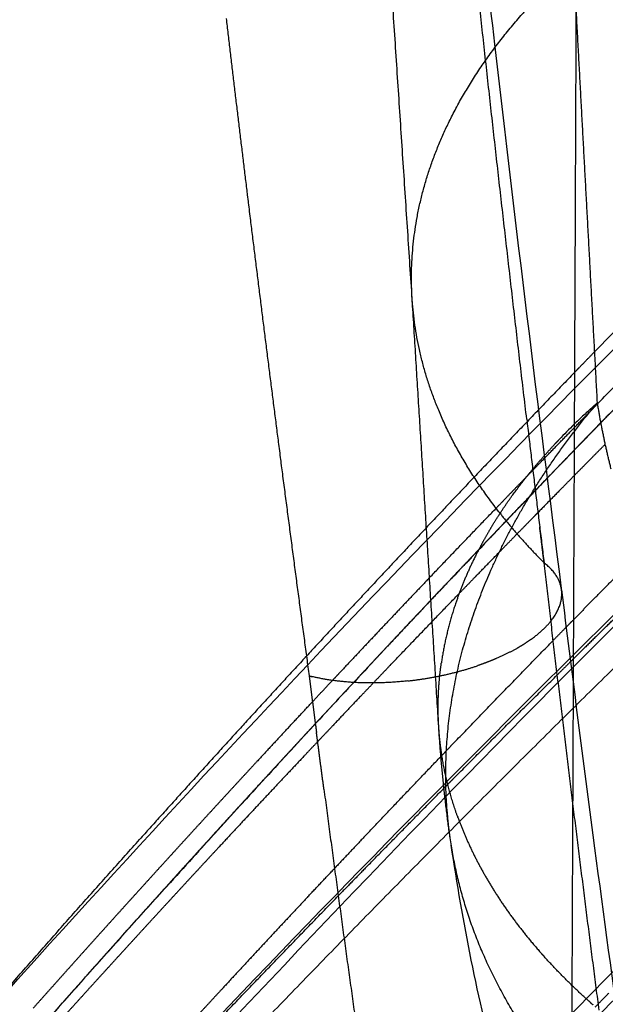
# Model space of a CAD drawing. Units: millimetres. Extents: x -978 to 1730, y 0 to 2002.
# Drawn here: x -823 to -801, y 108 to 146 of the extents above; entities that cross this region are included whole.
import ezdxf

# ---------------------------------------------------------------- set-up
doc = ezdxf.new("R2010")
doc.units = ezdxf.units.MM
doc.header["$MEASUREMENT"] = 0
doc.layers.add('DEFAULT', color=7, linetype='Continuous')

msp = doc.modelspace()

# ---------------------------------------------------------------- linework, layer by layer
at = {"layer": 'DEFAULT'}
for points in [[(-801.575, 234.348), (-801.881, 161.613), (-802.187, 88.877)], [(-799.731, 135.422), (-801.063, 156.508), (-802.395, 177.593)], [(-808.23, 134.997), (-809.612, 155.978), (-810.993, 176.959)], [(-807.213, 118.597), (-807.721, 126.796), (-808.23, 134.996)], [(-808.768, 123.044), (-808.765, 123.047), (-808.763, 123.05)], [(-809.858, 121.89), (-809.855, 121.893), (-809.853, 121.896)], [(-810.946, 120.733), (-810.943, 120.735), (-810.941, 120.738)], [(-811.274, 118.633), (-811.272, 118.635), (-811.27, 118.637)], [(-812.96, 117.607), (-812.958, 117.61), (-812.955, 117.613)], [(-814.198, 117.24), (-814.195, 117.242), (-814.193, 117.245)], [(-813.499, 117.022), (-813.496, 117.025), (-813.493, 117.028)], [(-814.738, 116.654), (-814.736, 116.657), (-814.733, 116.66)], [(-814.036, 116.436), (-814.034, 116.439), (-814.031, 116.442)], [(-813.457, 116.312), (-813.456, 116.314), (-813.454, 116.316)], [(-815.278, 116.068), (-815.275, 116.071), (-815.273, 116.074)], [(-814.574, 115.85), (-814.571, 115.852), (-814.568, 115.855)], [(-815.817, 115.481), (-815.815, 115.484), (-815.812, 115.487)], [(-815.321, 115.026), (-815.322, 115.025), (-815.323, 115.024)], [(-815.11, 115.262), (-815.108, 115.265), (-815.105, 115.267)], [(-814.546, 115.147), (-814.544, 115.149), (-814.543, 115.151)], [(-816.356, 114.893), (-816.353, 114.896), (-816.351, 114.899)], [(-815.647, 114.673), (-815.644, 114.676), (-815.642, 114.679)], [(-816.894, 114.305), (-816.891, 114.307), (-816.889, 114.31)], [(-816.182, 114.084), (-816.18, 114.087), (-816.177, 114.089)], [(-815.633, 113.977), (-815.631, 113.979), (-815.63, 113.982)], [(-817.431, 113.715), (-817.429, 113.718), (-817.427, 113.72)], [(-816.717, 113.494), (-816.715, 113.496), (-816.713, 113.499)], [(-817.969, 113.125), (-817.966, 113.127), (-817.964, 113.13)], [(-816.176, 113.392), (-816.174, 113.394), (-816.172, 113.396)], [(-811.14, 113.222), (-811.138, 113.223), (-811.137, 113.225)], [(-817.252, 112.902), (-817.25, 112.905), (-817.247, 112.908)], [(-816.718, 112.805), (-816.716, 112.807), (-816.715, 112.809)], [(-818.505, 112.533), (-818.503, 112.536), (-818.501, 112.538)], [(-817.786, 112.31), (-817.784, 112.313), (-817.781, 112.316)], [(-819.041, 111.941), (-819.039, 111.943), (-819.037, 111.946)], [(-817.26, 112.217), (-817.258, 112.219), (-817.256, 112.221)], [(-818.32, 111.717), (-818.317, 111.72), (-818.315, 111.723)], [(-817.801, 111.629), (-817.799, 111.631), (-817.797, 111.633)], [(-819.577, 111.348), (-819.575, 111.35), (-819.572, 111.353)], [(-818.853, 111.124), (-818.851, 111.126), (-818.848, 111.129)], [(-818.342, 111.039), (-818.34, 111.041), (-818.338, 111.043)], [(-813.319, 110.895), (-813.318, 110.896), (-813.317, 110.897)], [(-820.112, 110.754), (-820.11, 110.756), (-820.107, 110.759)], [(-819.386, 110.529), (-819.383, 110.531), (-819.381, 110.534)], [(-818.882, 110.449), (-818.88, 110.451), (-818.878, 110.453)], [(-820.646, 110.159), (-820.644, 110.161), (-820.642, 110.164)], [(-819.918, 109.933), (-819.915, 109.936), (-819.913, 109.938)], [(-819.422, 109.858), (-819.42, 109.86), (-819.418, 109.862)], [(-814.406, 109.726), (-814.405, 109.727), (-814.404, 109.729)], [(-821.18, 109.563), (-821.178, 109.565), (-821.176, 109.568)], [(-820.449, 109.337), (-820.447, 109.339), (-820.445, 109.342)], [(-821.714, 108.966), (-821.712, 108.969), (-821.71, 108.971)], [(-819.961, 109.266), (-819.959, 109.268), (-819.957, 109.27)], [(-820.98, 108.739), (-820.978, 108.742), (-820.976, 108.744)], [(-820.5, 108.673), (-820.498, 108.675), (-820.496, 108.677)], [(-815.491, 108.553), (-815.49, 108.555), (-815.489, 108.556)], [(-822.247, 108.369), (-822.245, 108.371), (-822.243, 108.373)], [(-821.511, 108.141), (-821.508, 108.143), (-821.506, 108.146)], [(-821.038, 108.079), (-821.036, 108.081), (-821.034, 108.083)], [(-816.033, 107.966), (-816.032, 107.967), (-816.03, 107.969)]]:
    msp.add_open_spline(points, degree=2, dxfattribs=at)
for points, knots in [([(-807.674, 168.561), (-807.453, 166.437), (-807.021, 162.333), (-806.165, 154.411), (-804.73, 141.639), (-803.417, 130.857), (-802.509, 123.897)], [0, 0, 0, 0, 6.405546, 12.37986, 23.903698, 44.963178, 44.963178, 44.963178, 44.963178]), ([(-838.1, 91.901), (-835.589, 94.898), (-830.482, 100.882), (-820.114, 112.598), (-801.376, 132.663), (-784.442, 148.968), (-772.753, 159.472)], [0, 0, 0, 0, 11.728484, 23.600162, 46.932894, 94.077975, 94.077975, 94.077975, 94.077975]), ([(-776.853, 144.964), (-779.923, 142.18), (-786.078, 136.493), (-798.109, 124.949), (-818.553, 104.179), (-834.986, 85.442), (-845.445, 72.538)], [0, 0, 0, 0, 12.434439, 25.13806, 50.01797, 99.849349, 99.849349, 99.849349, 99.849349]), ([(-843.589, 76.208), (-841.139, 79.126), (-836.17, 84.942), (-825.99, 96.456), (-807.543, 116.269), (-790.853, 132.444), (-779.364, 142.861)], [0, 0, 0, 0, 11.430491, 22.946429, 46.104656, 92.632115, 92.632115, 92.632115, 92.632115]), ([(-843.693, 60.429), (-841.017, 63.767), (-835.627, 70.361), (-824.599, 83.333), (-804.574, 105.556), (-786.304, 123.612), (-773.653, 135.206)], [0, 0, 0, 0, 12.832621, 25.550979, 51.07594, 102.556793, 102.556793, 102.556793, 102.556793]), ([(-801.426, 130.755), (-801.454, 130.73), (-801.543, 130.649), (-801.739, 130.465), (-802.104, 130.115), (-802.401, 129.815), (-802.59, 129.617)], [0, 0, 0, 0, 0.111037, 0.360491, 0.807289, 1.627739, 1.627739, 1.627739, 1.627739]), ([(-762.094, 128.942), (-763.856, 127.304), (-767.355, 124.016), (-774.323, 117.323), (-786.243, 105.49), (-796.125, 95.01), (-802.514, 87.925)], [0, 0, 0, 0, 7.218411, 14.403337, 28.984499, 57.605017, 57.605017, 57.605017, 57.605017]), ([(-802.502, 123.84), (-802.111, 120.692), (-801.713, 117.57), (-800.952, 111.8), (-800.598, 109.189), (-800.231, 106.568)], [0.008028, 0.008028, 0.008028, 0.008028, 12.777356, 12.777356, 23.387016, 23.387016, 23.387016, 23.387016]), ([(-770.149, 64.72), (-772.525, 65.526), (-777.171, 67.528), (-783.633, 71.61), (-789.492, 76.705), (-794.632, 82.711), (-798.98, 89.529), (-802.495, 97.086), (-805.144, 105.318), (-806.296, 111.083), (-806.733, 114.043)], [0, 0, 0, 0, 7.527147, 15.127203, 22.863329, 30.752564, 38.781716, 47.069108, 55.702205, 64.678912, 64.678912, 64.678912, 64.678912])]:
    msp.add_open_spline(points, degree=3, knots=knots, dxfattribs=at)
for points, weights, degree, knots in [([(-801.228, 132.991), (-792.563, 141.928), (-783.567, 150.531), (-777.35, 156.476), (-770.982, 162.26)], [1, 0.999821748895, 1, 0.999917405019, 1], 2, [0, 0, 0, 24.892559, 24.892559, 42.096233, 42.096233, 42.096233]), ([(-801.122, 131.03), (-801.304, 134.4), (-801.486, 137.777), (-801.668, 141.16), (-801.851, 144.551), (-802.034, 147.948), (-802.451, 147.573), (-802.857, 147.186), (-803.252, 146.788), (-803.635, 146.378), (-804.007, 145.958)], [2286.54900584, 2284.24522012, 2281.9414344, 2279.63764867, 2277.33386295, 2275.03007723, 2273.55401232, 2272.81597986, 2272.81597986, 2273.55401232, 2275.03007723], 5, [80.634717, 80.634717, 80.634717, 80.634717, 80.634717, 80.634717, 104.321716, 104.321716, 104.321716, 104.321716, 104.321716, 107.125268, 107.125268, 107.125268, 107.125268, 107.125268, 107.125268]), ([(-783.194, 147.915), (-783.674, 147.457), (-784.153, 146.998), (-792.721, 138.784), (-800.989, 130.268)], [1, 0.999999504336, 1, 0.999838883449, 1], 2, [0, 0, 0, 1.326953, 1.326953, 25.063452, 25.063452, 25.063452]), ([(-815.372, 145.782), (-815.099, 143.471), (-814.823, 141.161), (-814.542, 138.852), (-813.919, 133.795), (-813.275, 128.745), (-812.919, 126.005), (-812.557, 123.27), (-812.187, 120.539)], [2210.226732, 2211.46134934, 2212.69368278, 2213.92355253, 2216.61450615, 2219.29032901, 2220.73949373, 2222.18179865, 2223.61722294], 5, [122.714286, 122.714286, 122.714286, 122.714286, 122.714286, 122.714286, 137.677374, 137.677374, 137.677374, 155.526513, 155.526513, 155.526513, 155.526513, 155.526513, 155.526513]), ([(-806.776, 114.342), (-806.821, 114.659), (-806.858, 114.976), (-806.888, 115.294), (-807.122, 118.644), (-806.539, 122.081), (-805.344, 125.181), (-803.516, 128.189), (-801.122, 131.03)], [2262.66551934, 2263.14391397, 2263.62262072, 2264.10149893, 2269.13790235, 2274.16208952, 2278.57705752, 2282.7398177, 2286.54895305], 5, [82.375421, 82.375421, 82.375421, 82.375421, 82.375421, 82.375421, 84.840729, 84.840729, 84.840729, 108.301628, 108.301628, 108.301628, 108.301628, 108.301628, 108.301628]), ([(-805.166, 126.297), (-804.923, 126.697), (-804.662, 127.095), (-804.384, 127.49), (-803.902, 128.128), (-803.375, 128.756), (-803.164, 128.998), (-802.947, 129.239), (-802.723, 129.477)], [2277.18263911, 2277.97193055, 2278.75601453, 2279.53432261, 2280.79589926, 2282.03898868, 2282.5184943, 2282.99491844, 2283.46810818], 5, [68.444585, 68.444585, 68.444585, 68.444585, 68.444585, 68.444585, 73.410935, 73.410935, 73.410935, 76.560805, 76.560805, 76.560805, 76.560805, 76.560805, 76.560805]), ([(-805.166, 126.297), (-805.331, 126.024), (-805.488, 125.751), (-805.638, 125.476), (-806.167, 124.44), (-806.581, 123.388), (-806.821, 122.61), (-806.998, 121.829), (-807.111, 121.046)], [2277.18270004, 2276.64702646, 2276.10895398, 2275.56866175, 2273.53450832, 2271.47417834, 2269.95281702, 2268.42489496, 2266.8942185], 5, [115.72652, 115.72652, 115.72652, 115.72652, 115.72652, 115.72652, 117.77943, 117.77943, 117.77943, 123.426466, 123.426466, 123.426466, 123.426466, 123.426466, 123.426466]), ([(-803.693, 121.925), (-803.861, 121.805), (-804.041, 121.689), (-804.235, 121.576), (-804.625, 121.369), (-805.054, 121.179), (-805.266, 121.093), (-805.485, 121.011), (-805.71, 120.933)], [2224.7206209, 2224.48379835, 2224.2575688, 2224.0429829, 2223.65736156, 2223.32062552, 2223.17202054, 2223.03573199, 2222.91223462], 5, [51.036788, 51.036788, 51.036788, 51.036788, 51.036788, 51.036788, 52.752368, 52.752368, 52.752368, 54.311988, 54.311988, 54.311988, 54.311988, 54.311988, 54.311988]), ([(-806.495, 115.151), (-806.79, 115.975), (-807.013, 116.807), (-807.161, 117.644), (-807.265, 118.828), (-807.222, 120.014), (-807.198, 120.358), (-807.16, 120.702), (-807.111, 121.046)], [2255.40919826, 2257.01088484, 2258.62927921, 2260.25970643, 2262.56743281, 2264.88035312, 2265.55196168, 2266.22336347, 2266.89423691], 5, [41.806888, 41.806888, 41.806888, 41.806888, 41.806888, 41.806888, 51.739589, 51.739589, 51.739589, 55.802966, 55.802966, 55.802966, 55.802966, 55.802966, 55.802966]), ([(-806.495, 115.151), (-806.488, 115.131), (-806.48, 115.111), (-806.473, 115.092), (-806.076, 114.004), (-805.551, 112.931), (-804.914, 111.894), (-804.158, 110.88), (-803.286, 109.892)], [2255.4092499, 2255.3710789, 2255.3329174, 2255.29476545, 2253.18502547, 2251.10492607, 2249.10108948, 2247.14599882, 2245.24924078], 5, [131.951263, 131.951263, 131.951263, 131.951263, 131.951263, 131.951263, 132.095441, 132.095441, 132.095441, 139.926062, 139.926062, 139.926062, 139.926062, 139.926062, 139.926062])]:
    msp.add_rational_spline(points, weights, degree=degree, knots=knots, dxfattribs=at)
for points, weights, degree in [([(-801.081, 131.026), (-791.187, 141.126), (-780.874, 150.797)], [1, 0.99977455244, 1], 2), ([(-803.835, 130.394), (-804.821, 138.712), (-805.727, 147.039)], [1, 0.99998863562, 1], 2), ([(-804.86, 126.782), (-807.717, 130.417), (-809.125, 134.38), (-808.932, 138.454), (-807.157, 142.384), (-804.007, 145.958)], [2235.04015969, 2241.8067709, 2249.23259826, 2256.91646618, 2264.38009094, 2271.21017425], 5), ([(-851.751, 64.448), (-838.778, 80.46), (-825.318, 95.814), (-811.383, 110.54), (-796.982, 124.667), (-782.124, 138.223)], [2324.66405367, 2354.03778593, 2383.02879472, 2411.63708005, 2439.86264192, 2467.70548033], 5), ([(-801.228, 132.991), (-801.519, 132.691), (-801.809, 132.391)], [1, 0.999999796525, 1], 2), ([(-802.005, 132.188), (-801.907, 132.29), (-801.809, 132.391)], [1, 0.99999997668, 1], 2), ([(-802.005, 132.188), (-803.938, 130.188), (-805.854, 128.17)], [1, 0.999990936911, 1], 2), ([(-801.426, 130.755), (-801.374, 130.8), (-801.322, 130.846)], [1, 0.999999902715, 1], 2), ([(-801.081, 131.026), (-801.228, 130.875), (-801.376, 130.724)], [1, 0.999999948912, 1], 2), ([(-801.122, 131.03), (-801.158, 130.998), (-801.194, 130.962), (-801.235, 130.923), (-801.279, 130.884), (-801.322, 130.846)], [2286.5489479, 2286.48614738, 2286.42442879, 2286.35221968, 2286.27442994, 2286.19626433], 5), ([(-800.596, 128.483), (-800.916, 129.745), (-801.122, 131.03)], [1, 0.998992393438, 1], 2), ([(-803.287, 128.762), (-802.333, 129.745), (-801.376, 130.724)], [1, 0.999997842944, 1], 2), ([(-800.438, 130.826), (-800.713, 130.544), (-800.988, 130.261)], [1, 0.99999982003, 1], 2), ([(-803.835, 130.394), (-803.508, 127.637), (-803.17, 124.881)], [1, 0.999998161342, 1], 2), ([(-801.114, 130.14), (-801.413, 129.831), (-801.713, 129.522)], [1, 0.99999978493, 1], 2), ([(-800.988, 130.26), (-801.263, 129.977), (-801.537, 129.694)], [1, 0.999999819326, 1], 2), ([(-801.114, 130.14), (-801.051, 130.204), (-800.989, 130.268)], [1, 0.999999990763, 1], 2), ([(-761.673, 129.972), (-775.569, 117.06), (-788.883, 103.583), (-801.576, 89.554)], [2460.9469057, 2434.7688745, 2408.03387133, 2380.81936363], 3), ([(-801.834, 129.387), (-809.883, 121.071), (-817.631, 112.474)], [1, 0.99984091689, 1], 2), ([(-802.719, 129.481), (-802.721, 129.479), (-802.723, 129.477)], [1, 0.999999992652, 1], 2), ([(-802.719, 129.481), (-802.655, 129.549), (-802.59, 129.617)], [1, 0.999991520308, 1], 2), ([(-802.018, 129.207), (-801.865, 129.364), (-801.713, 129.522)], [1, 0.999999944183, 1], 2), ([(-801.538, 129.694), (-801.686, 129.541), (-801.835, 129.388)], [1, 0.999999947087, 1], 2), ([(-801.347, 128.906), (-801.084, 129.172), (-800.822, 129.438)], [1, 0.999999842065, 1], 2), ([(-802.018, 129.207), (-802.763, 128.435), (-803.506, 127.661)], [1, 0.999998661113, 1], 2), ([(-763.655, 128.697), (-772.112, 120.842), (-780.409, 112.797), (-788.54, 104.561), (-796.5, 96.132), (-804.286, 87.51)], [2463.70622029, 2447.71392003, 2431.54892046, 2415.21887519, 2398.73202728, 2382.0971302], 5), ([(-803.287, 128.762), (-803.562, 128.479), (-803.836, 128.196)], [1, 0.999999820585, 1], 2), ([(-801.347, 128.906), (-801.685, 128.564), (-802.022, 128.221)], [1, 0.999999738263, 1], 2), ([(-802.458, 127.778), (-802.24, 128), (-802.022, 128.221)], [1, 0.999999890519, 1], 2), ([(-805.876, 128.147), (-809.107, 124.745), (-812.289, 121.297)], [1, 0.999974078437, 1], 2), ([(-805.876, 128.147), (-805.865, 128.159), (-805.854, 128.171)], [1, 0.999999999693, 1], 2), ([(-804.824, 126.279), (-803.941, 127.204), (-803.053, 128.126)], [1, 0.999998095757, 1], 2), ([(-804.387, 127.626), (-804.112, 127.911), (-803.836, 128.196)], [1, 0.999999818807, 1], 2), ([(-804.387, 127.626), (-804.699, 127.302), (-805.011, 126.978)], [1, 0.999999766594, 1], 2), ([(-803.719, 127.44), (-803.612, 127.551), (-803.506, 127.661)], [1, 0.999999972546, 1], 2), ([(-802.458, 127.778), (-802.932, 127.296), (-803.405, 126.812)], [1, 0.999999480608, 1], 2), ([(-803.719, 127.44), (-803.911, 127.24), (-804.103, 127.039)], [1, 0.999999910344, 1], 2), ([(-807.676, 124.194), (-806.348, 125.59), (-805.011, 126.978)], [1, 0.999995706625, 1], 2), ([(-804.86, 126.782), (-804.071, 125.782), (-803.171, 124.882)], [1, 0.998285321064, 1], 2), ([(-804.699, 126.416), (-804.401, 126.728), (-804.103, 127.039)], [1, 0.999999783513, 1], 2), ([(-803.567, 126.647), (-803.486, 126.73), (-803.405, 126.812)], [1, 0.999999984859, 1], 2), ([(-804.699, 126.416), (-805.295, 125.792), (-805.889, 125.167)], [1, 0.99999913095, 1], 2), ([(-803.567, 126.647), (-803.886, 126.32), (-804.206, 125.993)], [1, 0.999999762321, 1], 2), ([(-804.824, 126.279), (-805.254, 125.83), (-805.683, 125.379)], [1, 0.999999548545, 1], 2), ([(-804.674, 125.512), (-804.44, 125.753), (-804.206, 125.993)], [1, 0.999999872222, 1], 2), ([(-803.17, 124.881), (-803.254, 125.569), (-803.338, 126.257)], [1, 0.999999889453, 1], 2), ([(-805.916, 125.134), (-805.799, 125.257), (-805.683, 125.379)], [1, 0.999999966776, 1], 2), ([(-805.779, 124.374), (-805.334, 124.833), (-804.889, 125.291)], [1, 0.99999953558, 1], 2), ([(-804.674, 125.512), (-804.781, 125.402), (-804.889, 125.291)], [1, 0.999999972861, 1], 2), ([(-801.232, 123.522), (-800.374, 124.395), (-799.513, 125.265)], [1, 0.999998307482, 1], 2), ([(-805.916, 125.134), (-806.458, 124.564), (-806.999, 123.992)], [1, 0.999999275844, 1], 2), ([(-806.474, 124.55), (-806.181, 124.859), (-805.889, 125.167)], [1, 0.999999789399, 1], 2), ([(-803.693, 121.925), (-802.9, 122.488), (-802.398, 123.121), (-802.265, 123.766), (-802.526, 124.353), (-803.112, 124.835)], [2224.72062335, 2225.84014874, 2227.19639593, 2228.67836018, 2230.12474951, 2231.39580175], 5), ([(-801.056, 107.696), (-801.505, 111.132), (-801.938, 114.567), (-802.359, 118), (-802.769, 121.437), (-803.17, 124.881)], [2241.05003331, 2239.15830589, 2237.25924694, 2235.35389872, 2233.44085455, 2231.51910255], 5), ([(-803.169, 124.881), (-803.141, 124.858), (-803.112, 124.835)], [1, 0.999900186619, 1], 2), ([(-807.076, 123.913), (-806.78, 124.227), (-806.483, 124.54)], [1, 0.999999782229, 1], 2), ([(-806.474, 124.55), (-806.478, 124.545), (-806.483, 124.54)], [1, 0.999999999945, 1], 2), ([(-807.676, 124.194), (-808.22, 123.623), (-808.763, 123.05)], [1, 0.999999277391, 1], 2), ([(-805.779, 124.374), (-806.105, 124.038), (-806.43, 123.701)], [1, 0.999999749758, 1], 2), ([(-801.024, 122.199), (-800.014, 123.194), (-799, 124.185)], [1, 0.999997825841, 1], 2), ([(-809.082, 120.94), (-807.76, 122.324), (-806.43, 123.701)], [1, 0.999995814832, 1], 2), ([(-807.077, 123.913), (-807.67, 123.285), (-808.262, 122.656)], [1, 0.999999125653, 1], 2), ([(-807.005, 123.986), (-807.547, 123.413), (-808.087, 122.84)], [1, 0.999999273743, 1], 2), ([(-807.005, 123.986), (-807.002, 123.989), (-806.999, 123.992)], [1, 0.99999999998, 1], 2), ([(-801.232, 123.522), (-801.639, 123.108), (-802.045, 122.693)], [1, 0.99999961842, 1], 2), ([(-808.768, 123.044), (-809.311, 122.47), (-809.853, 121.896)], [1, 0.999999275308, 1], 2), ([(-808.092, 122.834), (-808.633, 122.26), (-809.172, 121.684)], [1, 0.999999271639, 1], 2), ([(-808.853, 122.025), (-808.558, 122.341), (-808.262, 122.656)], [1, 0.999999781262, 1], 2), ([(-808.092, 122.834), (-808.09, 122.837), (-808.087, 122.84)], [1, 0.99999999998, 1], 2), ([(-802.341, 122.391), (-802.193, 122.542), (-802.045, 122.693)], [1, 0.999999949472, 1], 2), ([(-802.341, 122.391), (-802.581, 122.146), (-802.82, 121.9)], [1, 0.999999866525, 1], 2), ([(-801.024, 122.199), (-801.538, 121.692), (-802.051, 121.184)], [1, 0.999999435196, 1], 2), ([(-809.858, 121.89), (-810.4, 121.315), (-810.941, 120.738)], [1, 0.999999273224, 1], 2), ([(-808.853, 122.026), (-809.013, 121.855), (-809.173, 121.685)], [1, 0.999999936054, 1], 2), ([(-806.756, 117.834), (-804.797, 119.875), (-802.82, 121.9)], [1, 0.999990898093, 1], 2), ([(-809.445, 121.394), (-809.74, 121.078), (-810.035, 120.762)], [1, 0.999999780269, 1], 2), ([(-809.444, 121.394), (-809.309, 121.54), (-809.173, 121.685)], [1, 0.999999953619, 1], 2), ([(-812.322, 121.261), (-815.533, 117.781), (-818.692, 114.255)], [1, 0.99997343928, 1], 2), ([(-812.323, 121.261), (-812.306, 121.279), (-812.289, 121.297)], [1, 0.999999999274, 1], 2), ([(-802.157, 121.08), (-802.41, 120.829), (-802.663, 120.578)], [1, 0.999999861942, 1], 2), ([(-802.157, 121.08), (-802.104, 121.132), (-802.051, 121.184)], [1, 0.999999994046, 1], 2), ([(-810.946, 120.733), (-811.118, 120.549), (-811.29, 120.365)], [1, 0.999999926156, 1], 2), ([(-810.261, 120.519), (-810.148, 120.641), (-810.035, 120.762)], [1, 0.999999967778, 1], 2), ([(-809.082, 120.94), (-809.402, 120.604), (-809.723, 120.267)], [1, 0.999999752802, 1], 2), ([(-808.403, 120.344), (-807.842, 120.406), (-807.282, 120.497), (-806.733, 120.617), (-806.207, 120.764), (-805.71, 120.933)], [2222.21182184, 2222.21487831, 2222.28792952, 2222.43075132, 2222.64053803, 2222.91223378], 5), ([(-812.187, 120.539), (-812.046, 119.45), (-811.904, 118.361)], [1, 0.999999638038, 1], 2), ([(-812.187, 120.539), (-812.136, 120.526), (-812.086, 120.514)], [1, 0.999972702124, 1], 2), ([(-808.403, 120.344), (-809.193, 120.258), (-809.986, 120.231), (-810.75, 120.266), (-811.457, 120.362), (-812.086, 120.514)], [2222.21182191, 2222.20750828, 2222.34215999, 2222.61662744, 2223.01937534, 2223.53319128], 5), ([(-812.032, 119.572), (-811.662, 119.969), (-811.29, 120.365)], [1, 0.999999656567, 1], 2), ([(-810.261, 120.52), (-811.033, 119.691), (-811.803, 118.859)], [1, 0.999998490332, 1], 2), ([(-810.179, 119.788), (-809.951, 120.028), (-809.723, 120.267)], [1, 0.999999874759, 1], 2), ([(-806.668, 116.571), (-804.674, 118.583), (-802.663, 120.578)], [1, 0.999991263597, 1], 2), ([(-813.116, 118.407), (-812.587, 118.976), (-812.058, 119.544)], [1, 0.999999296553, 1], 2), ([(-812.032, 119.572), (-812.045, 119.558), (-812.058, 119.544)], [1, 0.99999999959, 1], 2), ([(-810.179, 119.788), (-810.725, 119.213), (-811.27, 118.637)], [1, 0.999999278927, 1], 2), ([(-811.948, 118.702), (-811.875, 118.781), (-811.802, 118.859)], [1, 0.999999986557, 1], 2), ([(-813.116, 118.407), (-813.655, 117.827), (-814.193, 117.245)], [1, 0.999999266961, 1], 2), ([(-812.421, 118.192), (-812.185, 118.447), (-811.949, 118.703)], [1, 0.999999857347, 1], 2), ([(-811.948, 118.702), (-812.169, 118.462), (-812.39, 118.223)], [1, 0.999999874616, 1], 2), ([(-811.274, 118.633), (-811.566, 118.323), (-811.859, 118.013)], [1, 0.999999791483, 1], 2), ([(-806.774, 114.323), (-807.069, 116.374), (-807.203, 118.442)], [1, 0.999231956449, 1], 2), ([(-790.359, 118.228), (-804.01, 104.866), (-816.874, 90.745)], [1, 0.999591024682, 1], 2), ([(-812.421, 118.192), (-812.688, 117.902), (-812.955, 117.613)], [1, 0.99999981775, 1], 2), ([(-812.924, 117.644), (-812.657, 117.934), (-812.39, 118.223)], [1, 0.999999817941, 1], 2), ([(-812.366, 117.474), (-812.113, 117.744), (-811.859, 118.013)], [1, 0.999999842532, 1], 2), ([(-811.618, 116.185), (-811.762, 117.273), (-811.904, 118.361)], [1, 0.999999610282, 1], 2), ([(-812.924, 117.644), (-812.951, 117.615), (-812.978, 117.585)], [1, 0.999999998111, 1], 2), ([(-806.756, 117.834), (-806.924, 117.659), (-807.092, 117.483)], [1, 0.999999932682, 1], 2), ([(-814.198, 117.24), (-814.466, 116.95), (-814.733, 116.66)], [1, 0.999999818033, 1], 2), ([(-813.564, 116.947), (-813.271, 117.266), (-812.978, 117.585)], [1, 0.999999778665, 1], 2), ([(-812.96, 117.607), (-813.227, 117.318), (-813.493, 117.028)], [1, 0.999999817474, 1], 2), ([(-812.366, 117.474), (-812.911, 116.896), (-813.454, 116.316)], [1, 0.999999274873, 1], 2), ([(-810.047, 114.38), (-808.574, 115.936), (-807.092, 117.483)], [1, 0.999994756694, 1], 2), ([(-813.499, 117.022), (-813.765, 116.732), (-814.031, 116.442)], [1, 0.999999817197, 1], 2), ([(-813.565, 116.947), (-813.645, 116.86), (-813.724, 116.773)], [1, 0.999999983492, 1], 2), ([(-815.321, 115.026), (-814.524, 115.9), (-813.724, 116.773)], [1, 0.999998348586, 1], 2), ([(-814.738, 116.654), (-815.006, 116.364), (-815.273, 116.074)], [1, 0.999999817761, 1], 2), ([(-806.668, 116.571), (-806.803, 116.435), (-806.938, 116.298)], [1, 0.999999959644, 1], 2), ([(-814.036, 116.436), (-814.303, 116.146), (-814.568, 115.855)], [1, 0.999999816919, 1], 2), ([(-813.457, 116.312), (-814.001, 115.732), (-814.543, 115.151)], [1, 0.999999272851, 1], 2), ([(-811.618, 116.185), (-810.755, 109.659), (-809.812, 103.144)], [1, 0.999980816214, 1], 2), ([(-810.03, 113.154), (-808.489, 114.731), (-806.938, 116.298)], [1, 0.999994675646, 1], 2), ([(-815.278, 116.068), (-815.545, 115.778), (-815.812, 115.487)], [1, 0.999999817488, 1], 2), ([(-814.574, 115.85), (-814.84, 115.559), (-815.105, 115.267)], [1, 0.999999816639, 1], 2), ([(-815.817, 115.481), (-816.084, 115.19), (-816.351, 114.899)], [1, 0.999999817214, 1], 2), ([(-826.648, 102.251), (-821.069, 108.712), (-815.322, 115.024)], [1, 0.999913428488, 1], 2), ([(-815.11, 115.262), (-815.376, 114.971), (-815.642, 114.679)], [1, 0.999999816359, 1], 2), ([(-814.546, 115.147), (-815.089, 114.565), (-815.63, 113.982)], [1, 0.999999270831, 1], 2), ([(-816.356, 114.893), (-816.623, 114.602), (-816.889, 114.31)], [1, 0.999999816939, 1], 2), ([(-815.647, 114.673), (-815.912, 114.381), (-816.177, 114.089)], [1, 0.999999816077, 1], 2), ([(-835.883, 94.259), (-827.492, 104.433), (-818.692, 114.255)], [1, 0.999791005836, 1], 2), ([(-816.894, 114.305), (-817.16, 114.013), (-817.427, 113.72)], [1, 0.999999816663, 1], 2), ([(-810.047, 114.38), (-810.592, 113.803), (-811.137, 113.225)], [1, 0.999999277618, 1], 2), ([(-799.662, 102.211), (-802.068, 104.251), (-804.021, 106.537), (-805.472, 109.015), (-806.391, 111.63), (-806.774, 114.323)], [2243.37358575, 2246.85186154, 2250.5918275, 2254.52589388, 2258.56928671, 2262.63561309], 5), ([(-816.182, 114.084), (-816.448, 113.792), (-816.713, 113.499)], [1, 0.999999815794, 1], 2), ([(-815.633, 113.977), (-815.903, 113.687), (-816.172, 113.396)], [1, 0.999999818621, 1], 2), ([(-817.431, 113.715), (-817.698, 113.423), (-817.964, 113.13)], [1, 0.999999816387, 1], 2), ([(-816.717, 113.494), (-816.983, 113.201), (-817.247, 112.908)], [1, 0.99999981551, 1], 2), ([(-817.969, 113.125), (-818.235, 112.832), (-818.501, 112.538)], [1, 0.999999816109, 1], 2), ([(-816.176, 113.392), (-816.445, 113.1), (-816.715, 112.809)], [1, 0.999999818363, 1], 2), ([(-812.23, 112.06), (-811.721, 112.603), (-811.211, 113.145)], [1, 0.999999364482, 1], 2), ([(-811.14, 113.222), (-811.175, 113.183), (-811.211, 113.145)], [1, 0.999999996857, 1], 2), ([(-810.03, 113.154), (-810.55, 112.622), (-811.068, 112.09)], [1, 0.999999393443, 1], 2), ([(-817.252, 112.902), (-817.517, 112.609), (-817.781, 112.316)], [1, 0.999999815224, 1], 2), ([(-816.718, 112.805), (-816.987, 112.513), (-817.256, 112.221)], [1, 0.999999818104, 1], 2), ([(-818.505, 112.533), (-818.771, 112.24), (-819.037, 111.946)], [1, 0.99999981583, 1], 2), ([(-819.041, 111.941), (-819.307, 111.647), (-819.572, 111.353)], [1, 0.99999981555, 1], 2), ([(-817.786, 112.31), (-818.051, 112.017), (-818.315, 111.723)], [1, 0.999999814938, 1], 2), ([(-817.809, 105.059), (-814.464, 108.599), (-811.068, 112.09)], [1, 0.999973833025, 1], 2), ([(-817.26, 112.217), (-817.529, 111.925), (-817.797, 111.633)], [1, 0.999999817844, 1], 2), ([(-812.23, 112.06), (-812.774, 111.479), (-813.317, 110.897)], [1, 0.99999927367, 1], 2), ([(-818.32, 111.717), (-818.584, 111.423), (-818.848, 111.129)], [1, 0.99999981465, 1], 2), ([(-817.801, 111.629), (-818.07, 111.336), (-818.338, 111.043)], [1, 0.999999817584, 1], 2), ([(-819.577, 111.348), (-819.842, 111.053), (-820.107, 110.759)], [1, 0.999999815269, 1], 2), ([(-818.853, 111.124), (-819.117, 110.829), (-819.381, 110.534)], [1, 0.999999814362, 1], 2), ([(-818.342, 111.039), (-818.61, 110.746), (-818.878, 110.453)], [1, 0.999999817324, 1], 2), ([(-813.319, 110.895), (-813.862, 110.312), (-814.404, 109.729)], [1, 0.999999271708, 1], 2), ([(-820.112, 110.754), (-820.377, 110.459), (-820.642, 110.164)], [1, 0.999999814988, 1], 2), ([(-819.386, 110.529), (-819.649, 110.234), (-819.913, 109.938)], [1, 0.999999814072, 1], 2), ([(-818.882, 110.449), (-819.15, 110.155), (-819.418, 109.862)], [1, 0.999999817063, 1], 2), ([(-820.646, 110.159), (-820.911, 109.863), (-821.176, 109.568)], [1, 0.999999814705, 1], 2), ([(-819.918, 109.933), (-820.181, 109.638), (-820.445, 109.342)], [1, 0.999999813781, 1], 2), ([(-819.422, 109.858), (-819.69, 109.564), (-819.957, 109.27)], [1, 0.999999816802, 1], 2), ([(-814.406, 109.726), (-814.948, 109.142), (-815.489, 108.556)], [1, 0.999999269753, 1], 2), ([(-803.28, 109.885), (-803.283, 109.889), (-803.286, 109.892)], [1, 0.999999976324, 1], 2), ([(-803.28, 109.885), (-803.23, 109.829), (-803.18, 109.773)], [1, 0.999993547895, 1], 2), ([(-801.42, 108.016), (-802.347, 108.847), (-803.18, 109.773)], [1, 0.998553260149, 1], 2), ([(-821.18, 109.563), (-821.445, 109.267), (-821.71, 108.971)], [1, 0.999999814421, 1], 2), ([(-820.449, 109.337), (-820.713, 109.041), (-820.976, 108.744)], [1, 0.999999813489, 1], 2), ([(-821.714, 108.966), (-821.978, 108.67), (-822.243, 108.373)], [1, 0.999999814136, 1], 2), ([(-819.961, 109.266), (-820.229, 108.971), (-820.496, 108.677)], [1, 0.99999981654, 1], 2), ([(-820.98, 108.739), (-821.243, 108.443), (-821.506, 108.146)], [1, 0.999999813195, 1], 2), ([(-820.5, 108.673), (-820.767, 108.378), (-821.034, 108.083)], [1, 0.999999816278, 1], 2), ([(-815.491, 108.553), (-815.761, 108.261), (-816.03, 107.969)], [1, 0.999999817974, 1], 2), ([(-822.247, 108.369), (-822.511, 108.072), (-822.775, 107.775)], [1, 0.999999813851, 1], 2), ([(-801.206, 107.826), (-800.946, 108.091), (-800.686, 108.355)], [1, 0.999999847565, 1], 2), ([(-821.511, 108.141), (-821.774, 107.844), (-822.036, 107.547)], [1, 0.999999812901, 1], 2), ([(-821.038, 108.079), (-821.305, 107.783), (-821.572, 107.488)], [1, 0.999999816015, 1], 2), ([(-816.033, 107.966), (-816.302, 107.673), (-816.572, 107.38)], [1, 0.999999817727, 1], 2), ([(-801.42, 108.016), (-801.36, 107.962), (-801.3, 107.909)], [1, 0.999995007599, 1], 2)]:
    msp.add_rational_spline(points, weights, degree=degree, dxfattribs=at)

doc.saveas('drawing.dxf')
